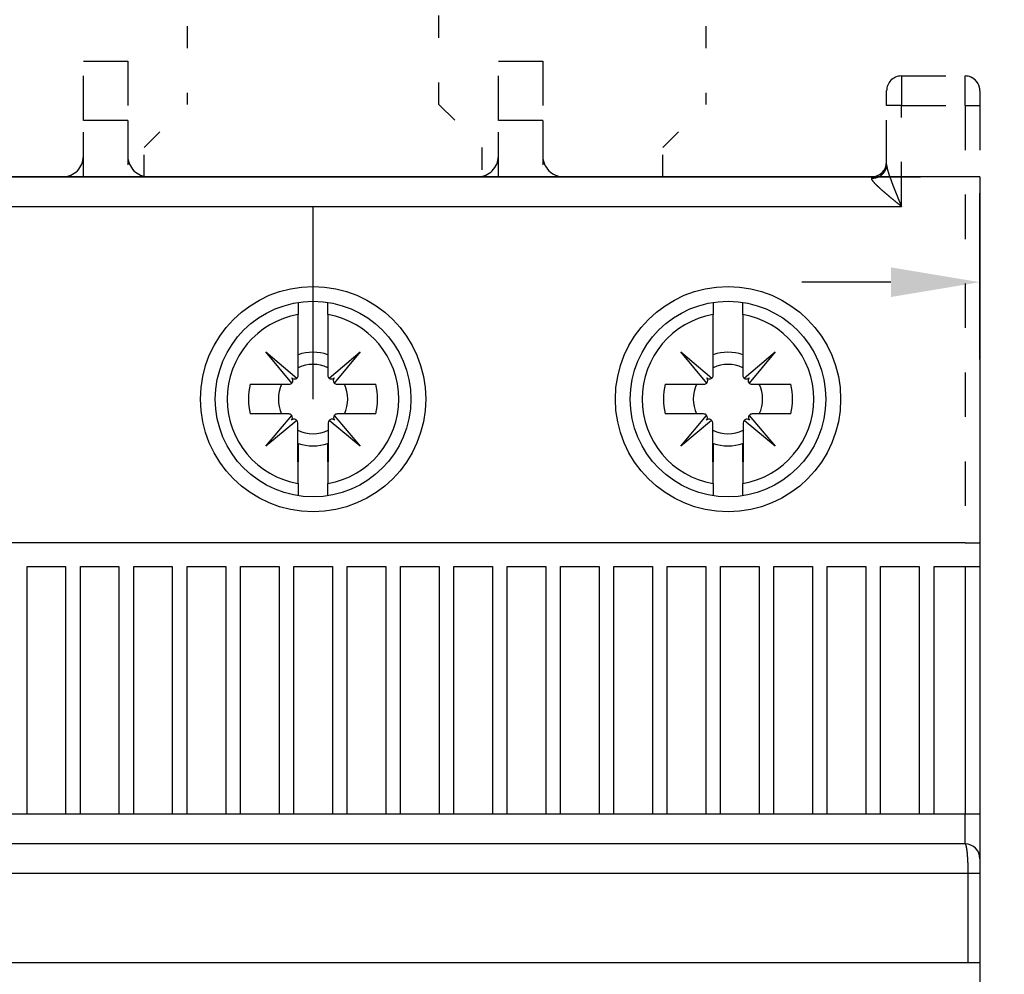
# Model space of a CAD drawing. Extents: x 204 to 638, y 286 to 553.
# Drawn here: x 235 to 268, y 471 to 503 of the extents above; entities that cross this region are included whole.
import ezdxf

# ---------------------------------------------------------------- set-up
doc = ezdxf.new("R2010")
doc.units = 0
doc.header["$MEASUREMENT"] = 0
doc.header["$PDMODE"] = 2
doc.header["$PDSIZE"] = -0.01
doc.linetypes.add('HIDDEN', pattern=[4.5, 1.5, -1.5, 1.5])
doc.linetypes.add('SHORT_DASH', pattern=[3, 0.75, -1.5, 0.75])
doc.layers.add('1', color=7, linetype='Continuous')
doc.layers.add('204', color=7, linetype='Continuous')
doc.styles.get("Standard").update_dxf_attribs({"font": 'monotxt.shx'})
doc.dimstyles.new('DSTYLE2', dxfattribs={"dimtxt": 2.5, "dimasz": 3, "dimexe": 3, "dimexo": 1.5, "dimgap": 1.5, "dimtad": 1, "dimdec": 3, "dimrnd": 0.1, "dimzin": 11, "dimdsep": 46, "dimtxsty": 'STANDARD', "dimcen": 0.09, "dimadec": 0, "dimazin": 0, "dimtp": 1, "dimtm": 1, "dimtfac": 1, "dimtdec": 3, "dimtofl": 0, "dimtmove": 2, "dimatfit": 3, "dimfxl": 1, "dimtolj": 1, "dimtzin": 0, "dimarcsym": 0})

# ---------------------------------------------------------------- blocks, each defined once
blk = doc.blocks.new('*D17')
at = {"layer": '1', "color": 0, "linetype": 'Continuous', "lineweight": -2}
for p, q in [((259.008, 528.569), (208.603, 528.569)), ((211.603, 500.973), (211.603, 525.569)), ((265.102, 497.973), (208.603, 497.973))]:
    blk.add_line(p, q, dxfattribs=at)
at = {"layer": '1', "color": 0, "linetype": 'Continuous'}
for points in [[(211.103, 525.569), (212.103, 525.569), (211.603, 528.569)], [(211.103, 500.973), (212.103, 500.973), (211.603, 497.973)]]:
    blk.add_solid(points, dxfattribs=at)
at = {"layer": 'Defpoints', "color": 0, "linetype": 'Continuous'}
for p in [(211.603, 528.569), (260.508, 528.569), (266.602, 497.973)]:
    blk.add_point(p, dxfattribs=at)
at = {"layer": '1', "color": 0, "linetype": 'Continuous', "insert": (207.808, 514.159), "char_height": 2.5, "attachment_point": 5, "rotation": 90}
blk.add_mtext('\\A1;*(a)', dxfattribs=at)
blk = doc.blocks.new('*D64')
at = {"layer": '1', "color": 0, "linetype": 'Continuous', "lineweight": -2}
for p, q in [((267.099, 491.824), (267.099, 497.433)), ((269.099, 491.738), (269.099, 497.433)), ((264.099, 494.433), (261.099, 494.433)), ((272.099, 494.433), (275.099, 494.433))]:
    blk.add_line(p, q, dxfattribs=at)
at = {"layer": '1', "color": 0, "linetype": 'Continuous'}
for points in [[(264.099, 494.933), (264.099, 493.933), (267.099, 494.433)], [(272.099, 494.933), (272.099, 493.933), (269.099, 494.433)]]:
    blk.add_solid(points, dxfattribs=at)
at = {"layer": 'Defpoints', "color": 0, "linetype": 'Continuous'}
for p in [(269.099, 494.433), (267.099, 490.324), (269.099, 490.238)]:
    blk.add_point(p, dxfattribs=at)
at = {"layer": '1', "color": 0, "linetype": 'Continuous', "insert": (276.454, 496.245), "char_height": 2.5, "attachment_point": 5}
blk.add_mtext('\\A1;*(a)', dxfattribs=at)

msp = doc.modelspace()

# ---------------------------------------------------------------- linework, layer by layer
at = {"layer": '1', "color": 5, "linetype": 'Continuous'}
for p, q in [((267.1054, 497.9886), (222.1054, 497.9886)), ((267.1054, 497.9886), (267.1054, 485.6386)), ((244.6024, 490.4894), (244.6024, 496.9886))]:
    msp.add_line(p, q, dxfattribs=at)
at = {"layer": '204', "color": 6, "linetype": 'SHORT_DASH'}
for p, q in [((240.3524, 512.0732), (240.3524, 500.4232)), ((248.8524, 500.4232), (248.8524, 512.0732)), ((257.8524, 512.0732), (257.8524, 500.4232)), ((238.9024, 498.9732), (240.3524, 500.4232)), ((248.8524, 500.4232), (250.3024, 498.9732)), ((256.4024, 498.9732), (257.8524, 500.4232)), ((238.9024, 497.9733), (238.9024, 498.9732)), ((250.3024, 498.9732), (250.3024, 497.9733)), ((256.4024, 497.9733), (256.4024, 498.9732))]:
    msp.add_line(p, q, dxfattribs=at)
at = {"layer": '204', "color": 3, "linetype": 'HIDDEN'}
for p, q in [((236.8554, 499.8886), (236.8554, 501.8886)), ((236.8554, 501.8886), (238.3554, 501.8886)), ((238.3554, 501.8886), (238.3554, 499.8886)), ((250.8554, 501.8886), (252.3554, 501.8886)), ((250.8554, 499.8886), (250.8554, 501.8886)), ((252.3554, 501.8886), (252.3554, 499.8886)), ((264.4554, 501.3886), (264.4554, 500.3886)), ((264.4554, 501.3886), (266.6054, 501.3886)), ((266.6054, 500.3886), (266.6054, 501.3886)), ((263.9554, 500.3886), (263.9554, 500.8886)), ((267.1054, 500.8886), (267.1054, 500.3886)), ((264.4554, 500.3886), (263.9554, 500.3886)), ((263.9554, 498.4028), (263.9554, 500.3886)), ((264.4554, 500.3886), (266.6054, 500.3886)), ((264.4554, 496.9886), (264.4554, 500.3886)), ((266.6054, 500.3886), (266.6054, 485.6386)), ((266.6054, 500.3886), (267.1054, 500.3886)), ((267.1054, 500.3886), (267.1054, 485.6386)), ((238.3554, 499.8886), (236.8554, 499.8886)), ((236.8554, 497.9886), (236.8554, 499.8886)), ((238.3554, 499.8886), (238.3554, 497.9886)), ((252.3554, 499.8886), (250.8554, 499.8886)), ((250.8554, 497.9886), (250.8554, 499.8886)), ((252.3554, 499.8886), (252.3554, 497.9886))]:
    msp.add_line(p, q, dxfattribs=at)
at = {"layer": '204', "color": 5, "linetype": 'Continuous'}
for p, q in [((266.6024, 497.9886), (222.6024, 497.9886)), ((225.7554, 497.9886), (263.4554, 497.9886)), ((263.4554, 497.9314), (263.4554, 497.9886)), ((224.7554, 496.9886), (264.4554, 496.9886)), ((244.1024, 493.75), (244.1024, 493.3404)), ((245.1024, 493.3404), (245.1024, 493.751)), ((258.1024, 493.75), (258.1024, 493.3404)), ((259.1024, 493.3404), (259.1024, 493.751)), ((244.1024, 491.2949), (244.1024, 493.3404)), ((245.1024, 493.3404), (245.1024, 491.2949)), ((258.1024, 491.2949), (258.1024, 493.3404)), ((259.1024, 493.3404), (259.1024, 491.2949)), ((243.0114, 492.0804), (244.0601, 491.2004)), ((243.8913, 491.0317), (243.0114, 492.0804)), ((245.1447, 491.2004), (246.1934, 492.0804)), ((246.1934, 492.0804), (245.3135, 491.0317)), ((257.0114, 492.0804), (258.0601, 491.2004)), ((257.8913, 491.0317), (257.0114, 492.0804)), ((259.1447, 491.2004), (260.1934, 492.0804)), ((260.1934, 492.0804), (259.3135, 491.0317)), ((242.4834, 490.9894), (243.7969, 490.9894)), ((245.4079, 490.9894), (246.7214, 490.9894)), ((256.4834, 490.9894), (257.7969, 490.9894)), ((259.4079, 490.9894), (260.7214, 490.9894)), ((243.7819, 489.9894), (242.4834, 489.9894)), ((243.0114, 488.8984), (243.8837, 489.938)), ((244.052, 489.7716), (243.0114, 488.8984)), ((246.1934, 488.8984), (245.1527, 489.7716)), ((245.3211, 489.938), (246.1934, 488.8984)), ((246.7214, 489.9894), (245.4229, 489.9894)), ((257.7819, 489.9894), (256.4834, 489.9894)), ((257.0114, 488.8984), (257.8837, 489.938)), ((258.0521, 489.7716), (257.0114, 488.8984)), ((260.1934, 488.8984), (259.1527, 489.7716)), ((259.3211, 489.938), (260.1934, 488.8984)), ((260.7214, 489.9894), (259.4229, 489.9894)), ((244.0874, 488.374), (244.0874, 489.6839)), ((245.1174, 489.6839), (245.1174, 488.374)), ((258.0874, 488.374), (258.0874, 489.6839)), ((259.1174, 489.6839), (259.1174, 488.374)), ((244.1024, 488.9917), (244.1024, 488.3704)), ((245.1024, 488.3704), (245.1024, 488.9917)), ((258.1024, 488.9917), (258.1024, 488.3704)), ((259.1024, 488.3704), (259.1024, 488.9917)), ((244.1024, 487.6384), (244.1024, 488.3704)), ((245.1024, 488.3704), (245.1024, 487.6384)), ((258.1024, 487.6384), (258.1024, 488.3704)), ((259.1024, 488.3704), (259.1024, 487.6384)), ((244.1024, 487.6384), (244.1024, 487.2272)), ((245.1024, 487.2262), (245.1024, 487.6384)), ((258.1024, 487.6384), (258.1024, 487.2272)), ((259.1024, 487.2262), (259.1024, 487.6384)), ((266.6054, 485.6386), (222.6054, 485.6386)), ((266.6054, 485.6386), (267.1054, 485.6386)), ((267.1054, 485.6386), (267.1054, 484.8386)), ((234.9554, 484.8386), (236.2554, 484.8386)), ((234.9554, 476.4886), (234.9554, 484.8386)), ((236.2554, 484.8386), (236.2554, 476.4886)), ((236.7554, 484.8386), (238.0554, 484.8386)), ((236.7554, 476.4886), (236.7554, 484.8386)), ((238.0554, 484.8386), (238.0554, 476.4886)), ((238.5554, 484.8386), (239.8554, 484.8386)), ((238.5554, 476.4886), (238.5554, 484.8386)), ((239.8554, 484.8386), (239.8554, 476.4886)), ((240.3554, 484.8386), (241.6554, 484.8386)), ((240.3554, 476.4886), (240.3554, 484.8386)), ((241.6554, 484.8386), (241.6554, 476.4886)), ((242.1554, 484.8386), (243.4554, 484.8386)), ((242.1554, 476.4886), (242.1554, 484.8386)), ((243.4554, 484.8386), (243.4554, 476.4886)), ((243.9554, 484.8386), (245.2554, 484.8386)), ((243.9554, 476.4886), (243.9554, 484.8386)), ((245.2554, 484.8386), (245.2554, 476.4886)), ((245.7554, 484.8386), (247.0554, 484.8386)), ((245.7554, 476.4886), (245.7554, 484.8386)), ((247.0554, 484.8386), (247.0554, 476.4886)), ((247.5554, 484.8386), (248.8554, 484.8386)), ((247.5554, 476.4886), (247.5554, 484.8386)), ((248.8554, 484.8386), (248.8554, 476.4886)), ((249.3554, 484.8386), (250.6554, 484.8386)), ((249.3554, 476.4886), (249.3554, 484.8386)), ((250.6554, 484.8386), (250.6554, 476.4886)), ((251.1554, 484.8386), (252.4554, 484.8386)), ((251.1554, 476.4886), (251.1554, 484.8386)), ((252.4554, 484.8386), (252.4554, 476.4886)), ((252.9554, 484.8386), (254.2554, 484.8386)), ((252.9554, 476.4886), (252.9554, 484.8386)), ((254.2554, 484.8386), (254.2554, 476.4886)), ((254.7554, 484.8386), (256.0554, 484.8386)), ((254.7554, 476.4886), (254.7554, 484.8386)), ((256.0554, 484.8386), (256.0554, 476.4886)), ((256.5554, 484.8386), (257.8554, 484.8386)), ((256.5554, 476.4886), (256.5554, 484.8386)), ((257.8554, 484.8386), (257.8554, 476.4886)), ((258.3554, 484.8386), (259.6554, 484.8386)), ((258.3554, 476.4886), (258.3554, 484.8386)), ((259.6554, 484.8386), (259.6554, 476.4886)), ((260.1554, 484.8386), (261.4554, 484.8386)), ((260.1554, 476.4886), (260.1554, 484.8386)), ((261.4554, 484.8386), (261.4554, 476.4886)), ((261.9554, 484.8386), (263.2554, 484.8386)), ((261.9554, 476.4886), (261.9554, 484.8386)), ((263.2554, 484.8386), (263.2554, 476.4886)), ((263.7554, 484.8386), (265.0554, 484.8386)), ((263.7554, 476.4886), (263.7554, 484.8386)), ((265.0554, 484.8386), (265.0554, 476.4886)), ((265.5554, 484.8386), (266.6054, 484.8386)), ((265.5554, 476.4886), (265.5554, 484.8386)), ((266.6054, 484.8386), (266.6054, 476.4886)), ((266.6054, 484.8386), (267.1054, 484.8386)), ((267.1054, 484.8386), (267.1054, 476.4886)), ((234.9554, 476.4886), (234.4554, 476.4886)), ((236.2554, 476.4886), (234.9554, 476.4886)), ((236.7554, 476.4886), (236.2554, 476.4886)), ((238.0554, 476.4886), (236.7554, 476.4886)), ((238.5554, 476.4886), (238.0554, 476.4886)), ((239.8554, 476.4886), (238.5554, 476.4886)), ((240.3554, 476.4886), (239.8554, 476.4886)), ((241.6554, 476.4886), (240.3554, 476.4886)), ((242.1554, 476.4886), (241.6554, 476.4886)), ((243.4554, 476.4886), (242.1554, 476.4886)), ((243.9554, 476.4886), (243.4554, 476.4886)), ((245.2554, 476.4886), (243.9554, 476.4886)), ((245.7554, 476.4886), (245.2554, 476.4886)), ((247.0554, 476.4886), (245.7554, 476.4886)), ((247.5554, 476.4886), (247.0554, 476.4886)), ((248.8554, 476.4886), (247.5554, 476.4886)), ((249.3554, 476.4886), (248.8554, 476.4886)), ((250.6554, 476.4886), (249.3554, 476.4886)), ((251.1554, 476.4886), (250.6554, 476.4886)), ((252.4554, 476.4886), (251.1554, 476.4886)), ((252.9554, 476.4886), (252.4554, 476.4886)), ((254.2554, 476.4886), (252.9554, 476.4886)), ((254.7554, 476.4886), (254.2554, 476.4886)), ((256.0554, 476.4886), (254.7554, 476.4886)), ((256.5554, 476.4886), (256.0554, 476.4886)), ((257.8554, 476.4886), (256.5554, 476.4886)), ((258.3554, 476.4886), (257.8554, 476.4886)), ((259.6554, 476.4886), (258.3554, 476.4886)), ((260.1554, 476.4886), (259.6554, 476.4886)), ((261.4554, 476.4886), (260.1554, 476.4886)), ((261.9554, 476.4886), (261.4554, 476.4886)), ((263.2554, 476.4886), (261.9554, 476.4886)), ((263.7554, 476.4886), (263.2554, 476.4886)), ((265.0554, 476.4886), (263.7554, 476.4886)), ((265.5554, 476.4886), (265.0554, 476.4886)), ((266.6054, 476.4886), (265.5554, 476.4886)), ((267.1054, 476.4886), (266.6054, 476.4886)), ((266.6054, 475.4886), (266.6054, 476.4886)), ((267.1054, 476.4886), (267.1054, 474.9886)), ((266.6054, 475.4886), (222.6054, 475.4886)), ((267.1054, 474.9886), (267.1054, 474.4886)), ((266.709, 474.4886), (222.5018, 474.4886)), ((267.1054, 474.4886), (266.709, 474.4886)), ((267.1054, 474.4886), (267.1054, 471.4886)), ((222.5018, 471.4886), (266.709, 471.4886)), ((266.709, 471.4886), (267.1054, 471.4886)), ((267.1054, 471.4886), (267.1054, 470.6886))]:
    msp.add_line(p, q, dxfattribs=at)
at = {"layer": '204', "color": 3, "linetype": 'HIDDEN'}
for points in [[(267.0293, 501.1351), (267.0256, 501.1422, 0.0045757), (267.0217, 501.1493, 0.0046061), (267.0177, 501.1563, 0.0046043), (267.0136, 501.1632, 0.0045695), (267.0094, 501.17, 0.0045473), (267.005, 501.1768, 0.0045277), (267.0005, 501.1834, 0.0045098), (266.996, 501.19, 0.0044864), (266.9913, 501.1964, 0.0044672), (266.9864, 501.2028, 0.0044449), (266.9815, 501.2091, 0.0044259), (266.9765, 501.2153, 0.0044039), (266.9713, 501.2214, 0.0043852), (266.9661, 501.2275, 0.0043639), (266.9607, 501.2334, 0.0043456), (266.9553, 501.2392, 0.0043252), (266.9497, 501.245, 0.0043075), (266.9441, 501.2506, 0.0042879), (266.9383, 501.2561, 0.0042714), (266.9325, 501.2616, 0.0042538), (266.9266, 501.2669, 0.0042371), (266.9205, 501.2722, 0.0042181), (266.9144, 501.2773, 0.0042063), (266.9082, 501.2824, 0.0041982), (266.9019, 501.2873, 0.0041745), (266.8955, 501.2921, 0.0041356), (266.8891, 501.2969, 0.0041587), (266.8825, 501.3015, 0.0042296), (266.8759, 501.306, 0.0040998), (266.8692, 501.3104, 0.0038201), (266.8625, 501.3147, 0.0042042), (266.8556, 501.3189, 0.0049979), (266.8484, 501.3231, 0.0037887), (266.8417, 501.3269, 0.0013018), (266.8355, 501.3304, 0.0053279), (266.8275, 501.3345, 0.0091525), (266.8149, 501.3406, 0.004465), (266.7983, 501.3483, 0.0023615)], [(267.1054, 500.8886), (267.1053, 500.8933, 0.0023267), (267.1052, 500.8979, 0.0023415), (267.1051, 500.9026, 0.0023422), (267.1049, 500.9072, 0.0023265), (267.1046, 500.9119, 0.0023169), (267.1043, 500.9165, 0.0023085), (267.104, 500.9211, 0.0023011), (267.1036, 500.9257, 0.0022905), (267.1032, 500.9303, 0.0022822), (267.1028, 500.9349, 0.0022718), (267.1023, 500.9395, 0.0022633), (267.1017, 500.944, 0.0022527), (267.1012, 500.9486, 0.0022439), (267.1005, 500.9531, 0.0022331), (267.0999, 500.9577, 0.0022242), (267.0992, 500.9622, 0.0022133), (267.0985, 500.9667, 0.0022042), (267.0977, 500.9712, 0.002193), (267.0969, 500.9757, 0.0021839), (267.096, 500.9802, 0.002173), (267.0951, 500.9846, 0.0021633), (267.0942, 500.9891, 0.0021511), (267.0932, 500.9935, 0.0021431), (267.0922, 500.998, 0.0021355), (267.0912, 501.0024, 0.002121), (267.0901, 501.0068, 0.0020975), (267.089, 501.0112, 0.0021054), (267.0879, 501.0156, 0.002135), (267.0867, 501.0199, 0.0020672), (267.0855, 501.0243, 0.0019243), (267.0842, 501.0286, 0.0021077), (267.0829, 501.0329, 0.0024889), (267.0816, 501.0374, 0.0018918), (267.0802, 501.0415, 0.0006721), (267.079, 501.0453, 0.0026303), (267.0774, 501.0501, 0.0044832), (267.0748, 501.0574, 0.0021941), (267.0714, 501.067, 0.0011668)]]:
    msp.add_lwpolyline(points, format="xyb", dxfattribs=at)
at = {"layer": '204', "color": 5, "linetype": 'Continuous'}
for points in [[(263.9554, 498.4028), (263.9549, 498.3804, -0.0135791), (263.9531, 498.3576, -0.0128853), (263.9501, 498.3345, -0.0126774), (263.9459, 498.3112, -0.013191), (263.9403, 498.2878, -0.0134105), (263.9333, 498.2643, -0.0135345), (263.925, 498.2409, -0.013591), (263.9153, 498.2177, -0.0137516), (263.9041, 498.1948, -0.0137994), (263.8915, 498.1723, -0.0138787), (263.8776, 498.1503, -0.0138736), (263.8623, 498.1289, -0.0138929), (263.8457, 498.1082, -0.0138598), (263.8279, 498.0884, -0.0138436), (263.809, 498.0695, -0.0137423), (263.7889, 498.0516, -0.0135921), (263.7679, 498.0348, -0.0135764), (263.746, 498.0192, -0.013655), (263.7232, 498.0048, -0.0132254), (263.6999, 497.9916, -0.0123608), (263.6762, 497.9798, -0.0132244), (263.6517, 497.9693, -0.0151155), (263.6264, 497.96, -0.0118378), (263.6023, 497.9522, -0.0051446), (263.5804, 497.9458, -0.0154096), (263.5526, 497.9404, -0.0256379), (263.5104, 497.9356, -0.0130962), (263.4554, 497.9314, -0.0071936)], [(263.9554, 498.4028), (263.9556, 498.3923, 0.0090869), (263.9562, 498.3813, 0.0082834), (263.9573, 498.3697, 0.0073496), (263.9586, 498.3575, 0.0063973), (263.9604, 498.3448, 0.0056415), (263.9625, 498.3316, 0.0050326), (263.965, 498.3179, 0.0045015), (263.9678, 498.3037, 0.0040318), (263.971, 498.289, 0.0036304), (263.9744, 498.2739, 0.0032763), (263.9782, 498.2584, 0.0029701), (263.9823, 498.2425, 0.0026933), (263.9866, 498.2261, 0.0024536), (263.9912, 498.2094, 0.0022333), (263.9961, 498.1923, 0.0020422), (264.0012, 498.1749, 0.0018633), (264.0065, 498.1572, 0.0017079), (264.0121, 498.1391, 0.0015596), (264.0179, 498.1208, 0.0014314), (264.0239, 498.1021, 0.0013076), (264.0301, 498.0832, 0.0012146), (264.0364, 498.0641, 0.0011389), (264.043, 498.0447, 0.0010712), (264.0497, 498.025, 0.0010045), (264.0565, 498.0052, 0.0009451), (264.0636, 497.9851, 0.000886), (264.0707, 497.9648, 0.0008334), (264.0781, 497.9443, 0.0007805), (264.0855, 497.9236, 0.0007336), (264.0931, 497.9027, 0.0006858), (264.1009, 497.8817, 0.0006436), (264.1087, 497.8605, 0.0006001), (264.1167, 497.8391, 0.0005618), (264.1248, 497.8176, 0.0005221), (264.1329, 497.7959, 0.0004868), (264.1412, 497.7741, 0.0004491), (264.1496, 497.7522, 0.0004178), (264.158, 497.7301, 0.0003864), (264.1666, 497.708, 0.0003647), (264.1752, 497.6857, 0.0003482), (264.1839, 497.6634, 0.0003328), (264.1926, 497.6409, 0.0003157), (264.2014, 497.6184, 0.0003006), (264.2103, 497.5958, 0.0002847), (264.2193, 497.5731, 0.0002705), (264.2283, 497.5503, 0.0002551), (264.2374, 497.5274, 0.0002415), (264.2465, 497.5044, 0.0002268), (264.2557, 497.4814, 0.0002138), (264.2649, 497.4584, 0.0001997), (264.2741, 497.4352, 0.0001871), (264.2835, 497.412, 0.0001734), (264.2928, 497.3888, 0.0001614), (264.3022, 497.3655, 0.0001483), (264.3116, 497.3421, 0.0001376), (264.3211, 497.3187, 0.0001271), (264.3305, 497.2953, 0.0001188), (264.34, 497.2719, 0.0001099), (264.3496, 497.2483, 0.0000994), (264.3591, 497.2248, 0.0000868), (264.3686, 497.2015, 0.0000829), (264.3783, 497.1777, 0.00008), (264.3882, 497.1534, 0.0000601), (264.3975, 497.1305, 0.0000355), (264.406, 497.1098, 0.0000559), (264.4168, 497.0832, 0.0000575), (264.4335, 497.0422, 0.0000257), (264.4554, 496.9886, 0.0000157)], [(264.4554, 496.9886), (264.4361, 497.0044, -0.0000191), (264.4168, 497.0201, -0.0000135), (264.3975, 497.0359, -0.0000189), (264.3782, 497.0517, -0.000037), (264.3589, 497.0674, -0.0000504), (264.3396, 497.0832, -0.0000625), (264.3204, 497.0989, -0.000074), (264.3012, 497.1147, -0.0000879), (264.282, 497.1304, -0.0001001), (264.2628, 497.1461, -0.0001137), (264.2437, 497.1618, -0.000126), (264.2247, 497.1774, -0.0001401), (264.2056, 497.1931, -0.0001527), (264.1867, 497.2087, -0.0001671), (264.1678, 497.2243, -0.0001801), (264.1489, 497.2398, -0.0001948), (264.1302, 497.2554, -0.0002099), (264.1115, 497.2709, -0.000229), (264.0929, 497.2863, -0.0002466), (264.0743, 497.3018, -0.0002666), (264.0559, 497.3172, -0.0002851), (264.0376, 497.3325, -0.000306), (264.0193, 497.3478, -0.0003254), (264.0012, 497.363, -0.0003473), (263.9832, 497.3782, -0.0003678), (263.9653, 497.3934, -0.000391), (263.9475, 497.4085, -0.0004127), (263.9298, 497.4235, -0.0004372), (263.9123, 497.4385, -0.0004606), (263.895, 497.4534, -0.0004872), (263.8777, 497.4682, -0.0005117), (263.8607, 497.483, -0.0005378), (263.8438, 497.4976, -0.0005721), (263.827, 497.5123, -0.0006212), (263.8105, 497.5268, -0.000671), (263.7941, 497.5412, -0.0007308), (263.778, 497.5556, -0.0007882), (263.762, 497.5698, -0.0008529), (263.7463, 497.584, -0.0009168), (263.7309, 497.598, -0.0009897), (263.7157, 497.6119, -0.0010623), (263.7007, 497.6257, -0.0011447), (263.6861, 497.6394, -0.001228), (263.6717, 497.6529, -0.0013224), (263.6576, 497.6663, -0.0014191), (263.6439, 497.6795, -0.0015285), (263.6305, 497.6926, -0.0016419), (263.6174, 497.7056, -0.00177), (263.6047, 497.7183, -0.0019049), (263.5923, 497.7309, -0.0020572), (263.5804, 497.7434, -0.0022447), (263.5688, 497.7556, -0.0024906), (263.5577, 497.7676, -0.0027607), (263.547, 497.7795, -0.003083), (263.5368, 497.7911, -0.0034181), (263.527, 497.8025, -0.0037912), (263.5178, 497.8136, -0.0042877), (263.5091, 497.8245, -0.0049528), (263.501, 497.8352, -0.0054029), (263.4935, 497.8455, -0.0056221), (263.4866, 497.8555, -0.0071511), (263.4803, 497.8653, -0.0101377), (263.4746, 497.875, -0.0087596), (263.4697, 497.8839, -0.0026263), (263.4655, 497.8918, -0.0152052), (263.4619, 497.9012, -0.0360034), (263.4585, 497.9145, -0.0224512), (263.4554, 497.9314, -0.0130585)], [(266.709, 474.4886), (266.709, 474.5113, 0.0005866), (266.7089, 474.534, 0.0005884), (266.7088, 474.5566, 0.0005883), (266.7086, 474.5792, 0.0005872), (266.7084, 474.6018, 0.0005881), (266.7081, 474.6243, 0.0005899), (266.7077, 474.6468, 0.0005929), (266.7073, 474.6692, 0.0005967), (266.7069, 474.6914, 0.0006018), (266.7064, 474.7136, 0.0006078), (266.7058, 474.7357, 0.0006152), (266.7052, 474.7576, 0.0006234), (266.7046, 474.7793, 0.0006334), (266.7039, 474.801, 0.0006447), (266.7031, 474.8224, 0.0006567), (266.7023, 474.8437, 0.0006689), (266.7015, 474.8647, 0.00068), (266.7006, 474.8856, 0.0006883), (266.6996, 474.9062, 0.0006992), (266.6986, 474.9266, 0.0007107), (266.6976, 474.9468, 0.0007246), (266.6965, 474.9668, 0.0007388), (266.6953, 474.9865, 0.0007556), (266.6941, 475.0059, 0.0007731), (266.6929, 475.0251, 0.0007935), (266.6916, 475.0439, 0.0008149), (266.6903, 475.0625, 0.0008396), (266.689, 475.0808, 0.0008655), (266.6876, 475.0988, 0.0008953), (266.6861, 475.1165, 0.0009268), (266.6847, 475.1339, 0.0009628), (266.6831, 475.1509, 0.001001), (266.6816, 475.1675, 0.0010447), (266.68, 475.1839, 0.0010914), (266.6784, 475.1998, 0.0011445), (266.6767, 475.2154, 0.0012013), (266.675, 475.2306, 0.0012604), (266.6733, 475.2454, 0.001316), (266.6715, 475.2599, 0.0013812), (266.6697, 475.2739, 0.0014494), (266.6678, 475.2875, 0.0015291), (266.666, 475.3008, 0.0016132), (266.6641, 475.3136, 0.0017117), (266.6622, 475.326, 0.0018167), (266.6602, 475.338, 0.0019401), (266.6582, 475.3496, 0.002073), (266.6562, 475.3607, 0.0022301), (266.6542, 475.3714, 0.002401), (266.6522, 475.3816, 0.0026049), (266.6501, 475.3915, 0.0028299), (266.648, 475.4008, 0.0030992), (266.6459, 475.4097, 0.0033987), (266.6437, 475.4182, 0.0037686), (266.6416, 475.4262, 0.0041957), (266.6394, 475.4337, 0.0046977), (266.6372, 475.4407, 0.0052463), (266.635, 475.4473, 0.0060017), (266.6328, 475.4534, 0.006955), (266.6305, 475.459, 0.0078063), (266.6283, 475.4641, 0.0083852), (266.6261, 475.4687, 0.0107823), (266.6238, 475.4729, 0.0154989), (266.6214, 475.4766, 0.0145755), (266.6192, 475.4798, 0.0056451), (266.6172, 475.4824, 0.0257875), (266.6146, 475.4847, 0.066847), (266.6106, 475.4868, 0.0456926), (266.6054, 475.4886, 0.0273086)], [(266.709, 471.4886), (266.709, 471.5636, 0.0000002), (266.709, 471.6386, 0.0000002), (266.709, 471.7136, 0.0000002), (266.709, 471.7886, 0.0000002), (266.709, 471.8636, 0.0000002), (266.709, 471.9386, 0.0000002), (266.709, 472.0136, 0.0000002), (266.709, 472.0886, 0.0000002), (266.709, 472.1636, 0.0000002), (266.709, 472.2386, 0.0000002), (266.709, 472.3136, 0.0000002), (266.709, 472.3886, 0.0000002), (266.709, 472.4636, 0.0000002), (266.709, 472.5386, 0.0000002), (266.709, 472.6136, 0.0000002), (266.709, 472.6886, 0.0000002), (266.709, 472.7636, 0.0000002), (266.709, 472.8386, 0.0000002), (266.709, 472.9136, 0.0000002), (266.709, 472.9886, 0.0000002), (266.709, 473.0636, 0.0000002), (266.709, 473.1386, 0.0000002), (266.709, 473.2136, 0.0000002), (266.709, 473.2886, 0.0000002), (266.709, 473.3636, 0.0000002), (266.709, 473.4386, 0.0000002), (266.709, 473.5136, 0.0000002), (266.709, 473.5886, 0.0000002), (266.709, 473.6638, 0.0000002), (266.709, 473.7386, 0.0000001), (266.709, 473.813, 0.0000002), (266.709, 473.8886, 0.0000002), (266.709, 473.966, 0.0000001), (266.709, 474.0386, 0.0000001), (266.709, 474.1043, 0.0000002), (266.709, 474.1886, 0.0000004), (266.709, 474.3185, 0.0000002), (266.709, 474.4886, 0.0000001)]]:
    msp.add_lwpolyline(points, format="xyb", dxfattribs=at)
for centre, radius in [((244.6054, 490.4886), 3.8), ((258.6054, 490.4886), 3.8), ((244.6054, 490.4886), 3.3), ((258.6054, 490.4886), 3.3)]:
    msp.add_circle(centre, radius, dxfattribs=at)
at = {"layer": '204', "color": 3, "linetype": 'HIDDEN'}
for centre, start, end in [((264.4554, 500.8886), 90, 180), ((266.6054, 500.8886), 0, 90)]:
    msp.add_arc(centre, 0.5, start, end, dxfattribs=at)
at = {"layer": '204', "color": 5, "linetype": 'HIDDEN'}
for centre, start, end in [((236.1554, 498.6886), 270, 0), ((239.0554, 498.6886), 180, 270), ((250.1554, 498.6886), 270, 0), ((253.0554, 498.6886), 180, 270)]:
    msp.add_arc(centre, 0.7, start, end, dxfattribs=at)
at = {"layer": '204', "color": 5, "linetype": 'Continuous'}
for centre, radius, start, end in [((263.4554, 498.4886), 0.5, 270, 0), ((244.6024, 490.4894), 2.8945, 99.94725, 260.05275), ((244.6024, 490.4894), 2.8945, 279.94725, 80.05275), ((258.6024, 490.4894), 2.8945, 99.94725, 260.05275), ((258.6024, 490.4894), 2.8945, 279.94725, 80.05275), ((244.6024, 490.4894), 1.5789, 71.5379, 108.4621), ((258.6024, 490.4894), 1.5789, 71.5379, 108.4621), ((244.6024, 490.4894), 1.17, 64.70047, 115.29953), ((258.6024, 490.4894), 1.17, 64.70047, 115.29953), ((243.7969, 491.1159), 0.1265, 270, 318.27812), ((243.9758, 491.2949), 0.1265, 225, 311.72188), ((243.7969, 491.1159), 0.1265, 318.27812, 45), ((243.9758, 491.2949), 0.1265, 311.72188, 0), ((245.2289, 491.2949), 0.1265, 180, 228.27812), ((245.2289, 491.2949), 0.1265, 228.27812, 315), ((245.4079, 491.1159), 0.1265, 135, 221.72188), ((245.4079, 491.1159), 0.1265, 221.72188, 270), ((257.7969, 491.1159), 0.1265, 270, 318.27812), ((257.9758, 491.2949), 0.1265, 225, 311.72188), ((257.7969, 491.1159), 0.1265, 318.27812, 45), ((257.9758, 491.2949), 0.1265, 311.72188, 0), ((259.2289, 491.2949), 0.1265, 180, 228.27812), ((259.2289, 491.2949), 0.1265, 228.27812, 315), ((259.4079, 491.1159), 0.1265, 135, 221.72188), ((259.4079, 491.1159), 0.1265, 221.72188, 270), ((244.6024, 490.4894), 2.1772, 166.72332, 193.27668), ((244.6024, 490.4894), 1.17, 154.70047, 205.29953), ((244.6024, 490.4894), 1.17, 334.70047, 25.29953), ((244.6024, 490.4894), 2.1772, 346.72332, 13.27668), ((258.6024, 490.4894), 2.1772, 166.72332, 193.27668), ((258.6024, 490.4894), 1.17, 154.70047, 205.29953), ((258.6024, 490.4894), 1.17, 334.70047, 25.29953), ((258.6024, 490.4894), 2.1772, 346.72332, 13.27668), ((243.7819, 489.8628), 0.1265, 36.42133, 90), ((243.7819, 489.8628), 0.1265, 315, 36.42133), ((243.9608, 489.6839), 0.1265, 43.88686, 135), ((243.9608, 489.6839), 0.1265, 0, 43.88686), ((245.2439, 489.6839), 0.1265, 136.11314, 180), ((245.2439, 489.6839), 0.1265, 45, 136.11314), ((245.4229, 489.8628), 0.1265, 143.57867, 225), ((245.4229, 489.8628), 0.1265, 90, 143.57867), ((257.7819, 489.8628), 0.1265, 36.42133, 90), ((257.7819, 489.8628), 0.1265, 315, 36.42133), ((257.9608, 489.6839), 0.1265, 43.88686, 135), ((257.9608, 489.6839), 0.1265, 0, 43.88686), ((259.2439, 489.6839), 0.1265, 136.11314, 180), ((259.2439, 489.6839), 0.1265, 45, 136.11314), ((259.4229, 489.8628), 0.1265, 143.57867, 225), ((259.4229, 489.8628), 0.1265, 90, 143.57867), ((244.6024, 490.4894), 1.17, 243.88521, 296.11479), ((258.6024, 490.4894), 1.17, 243.88521, 296.11479), ((244.6024, 490.4894), 1.5789, 251.5379, 288.4621), ((258.6024, 490.4894), 1.5789, 251.5379, 288.4621), ((244.6024, 490.4894), 2.1772, 256.31739, 256.72332), ((244.6024, 490.4894), 2.1772, 283.27668, 283.68261), ((258.6024, 490.4894), 2.1772, 256.31739, 256.72332), ((258.6024, 490.4894), 2.1772, 283.27668, 283.68261), ((266.6054, 474.9886), 0.5, 0, 90)]:
    msp.add_arc(centre, radius, start, end, dxfattribs=at)

# ---------------------------------------------------------------- dimensions: what is measured, and where the dimension line sits
at = {"layer": '1', "color": 1, "linetype": 'Continuous'}
for base, p1, p2, angle, picture, middle in [((211.6031, 528.5687), (266.6024, 497.9733), (260.5079, 528.5687), 90, '*D17', (207.8079, 514.1586)), ((269.0991, 494.4325), (267.0994, 490.3244), (269.0991, 490.2375), 180, '*D64', (276.4537, 496.2449))]:
    dim = msp.add_linear_dim(base=base, p1=p1, p2=p2, angle=angle, text='*(a)', dimstyle='DSTYLE2', dxfattribs=at)
    dim.commit()
    dim.dimension.update_dxf_attribs({"geometry": picture, "text_midpoint": middle, "dimtype": 160})

doc.saveas('drawing.dxf')
